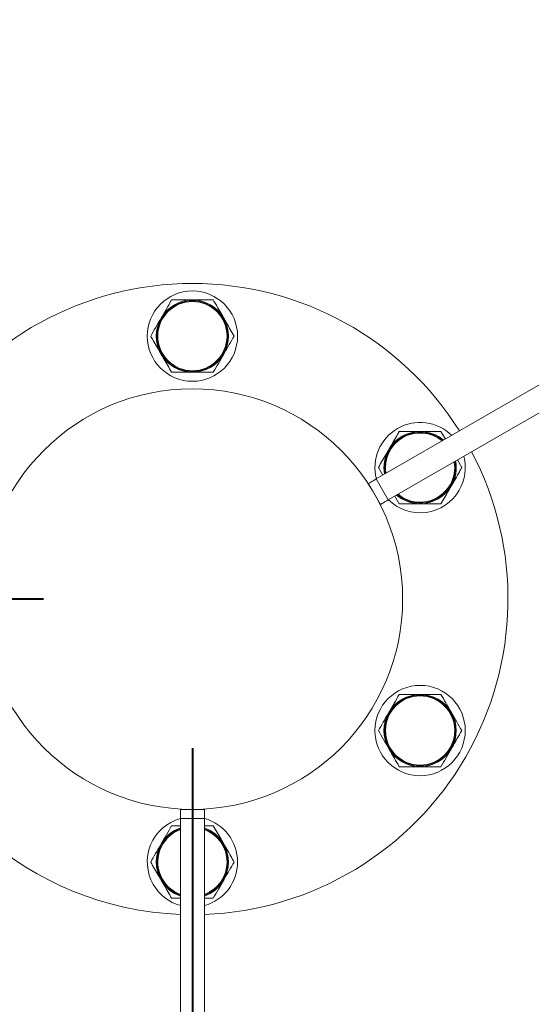
# Model space of a CAD drawing. Units: millimetres. Extents: x 0 to 42, y 0 to 29.8.
# Drawn here: x 9.3 to 9.6, y 19 to 19.6 of the extents above; entities that cross this region are included whole.
import ezdxf

# ---------------------------------------------------------------- set-up
doc = ezdxf.new("R2010")
doc.units = ezdxf.units.MM
doc.layers.add('LE_NORM', color=179, linetype='Continuous', lineweight=40)
doc.styles.add('SLDTEXTSTYLE0', font='TXT', dxfattribs={"width": 0.605})
doc.dimstyles.new('SLDDIMSTYLE0', dxfattribs={"dimtxt": 0.35, "dimasz": 0.3, "dimexe": 0, "dimexo": 0.0625, "dimgap": 0.0875, "dimtad": 1, "dimdec": 0, "dimlfac": 50, "dimrnd": 1e-09, "dimzin": 12, "dimdsep": 46, "dimtxsty": 'SLDTEXTSTYLE0', "dimsah": 1, "dimcen": 0.09, "dimadec": 0, "dimazin": 3, "dimtfac": 1, "dimtofl": 0, "dimtmove": 0, "dimatfit": 3, "dimfxl": 1, "dimfrac": 2, "dimtolj": 1, "dimtzin": 12, "dimarcsym": 0})

# ---------------------------------------------------------------- blocks, each defined once
blk = doc.blocks.new('_D_12')
at = {"layer": 'LE_NORM', "color": 7}
for p, q in [((6.59787, 22.0271), (6.11721, 22.0271)), ((6.21627, 22.0271), (6.21627, 19.2271)), ((9.30487, 19.2271), (6.11721, 19.2271))]:
    blk.add_line(p, q, dxfattribs=at)
for points in [[(6.21627, 22.0271), (6.11627, 21.7271), (6.31627, 21.7271)], [(6.21627, 19.2271), (6.31627, 19.5271), (6.11627, 19.5271)]]:
    blk.add_solid(points, dxfattribs=at)
at = {"layer": 'LE_NORM', "color": 7, "insert": (5.7651, 20.29825), "char_height": 0.35, "attachment_point": 1, "rotation": 90, "style": 'SLDTEXTSTYLE0'}
blk.add_mtext('140', dxfattribs=at)
blk = doc.blocks.new('_D_14')
at = {"layer": 'LE_NORM', "color": 7}
for p, q in [((9.40393, 19.12804), (9.40393, 16.35281)), ((8.00343, 18.70626), (8.00343, 16.35281)), ((8.00343, 16.45187), (9.40393, 16.45187))]:
    blk.add_line(p, q, dxfattribs=at)
for points in [[(8.00343, 16.45187), (8.30343, 16.35187), (8.30343, 16.55187)], [(9.40393, 16.45187), (9.10393, 16.55187), (9.10393, 16.35187)]]:
    blk.add_solid(points, dxfattribs=at)
at = {"layer": 'LE_NORM', "color": 7, "insert": (8.48444, 16.90304), "char_height": 0.35, "attachment_point": 1, "style": 'SLDTEXTSTYLE0'}
blk.add_mtext('70', dxfattribs=at)

msp = doc.modelspace()

# ---------------------------------------------------------------- linework, layer by layer
at = {"color": 7, "linetype": 'Continuous', "lineweight": 15}
for p, q in [((9.7807178, 19.4538808), (9.5261063, 19.3068808)), ((9.7887178, 19.4400244), (9.5341063, 19.2930244)), ((9.5720057, 19.3333808), (9.5690776, 19.3384526)), ((9.582934, 19.3144526), (9.5800057, 19.3195244)), ((9.5275083, 19.3144526), (9.5304365, 19.3093808)), ((9.5261063, 19.3068808), (9.5341063, 19.2930244)), ((9.5289102, 19.2900244), (9.5209102, 19.3038808)), ((9.5384365, 19.2955244), (9.5413647, 19.2904526)), ((9.3959264, 19.0874026), (9.4119265, 19.0874026)), ((9.3959264, 19.0814026), (9.3959264, 19.0874026)), ((9.4119265, 19.0874026), (9.4119265, 19.0814026)), ((9.3959264, 19.0764026), (9.39007, 19.0764026)), ((9.4119265, 19.0814026), (9.3959264, 19.0814026)), ((9.3959264, 18.7874026), (9.3959264, 19.0814026)), ((9.4119265, 18.7874026), (9.4119265, 19.0814026)), ((9.4177828, 19.0764026), (9.4119265, 19.0764026)), ((9.39007, 19.0284026), (9.3959264, 19.0284026)), ((9.4119265, 19.0284026), (9.4177828, 19.0284026))]:
    msp.add_line(p, q, dxfattribs=at)
at = {"color": 7, "linetype": 'Continuous', "lineweight": 15, "flags": 128}
for points in [[(9.5209102, 19.3038808), (9.5210101, 19.3039384), (9.5213057, 19.3041091), (9.5217859, 19.3043864), (9.5224322, 19.3047595), (9.5232195, 19.3052141), (9.5241179, 19.3057327), (9.5250927, 19.3062955), (9.5261063, 19.3068808)], [(9.5341063, 19.2930244), (9.5330927, 19.2924391), (9.5321179, 19.2918763), (9.5312195, 19.2913576), (9.5304322, 19.290903), (9.5297859, 19.2905299), (9.5293058, 19.2902527), (9.52901, 19.290082), (9.5289102, 19.2900244)]]:
    msp.add_lwpolyline(points, dxfattribs=at)
at = {"color": 7, "linetype": 'Continuous', "lineweight": 15}
for centre, radius in [((9.4039265, 19.4018026), 0.03), ((9.4039265, 19.4018026), 0.0235), ((9.4039265, 19.4018026), 0.023), ((9.4039265, 19.2271026), 0.1397), ((9.5552211, 19.1397526), 0.03), ((9.5552211, 19.1397526), 0.0235), ((9.5552211, 19.1397526), 0.023)]:
    msp.add_circle(centre, radius, dxfattribs=at)
for centre, radius, start, end in [((9.4039265, 19.2271026), 0.2097, 32.1863495, 147.8136505), ((9.4039265, 19.4018026), 0.024, 90, 150), ((9.4039265, 19.4018026), 0.024, 30, 90), ((9.4039265, 19.4018026), 0.024, 150, 210), ((9.4039265, 19.4018026), 0.024, 330, 30), ((9.4039265, 19.4018026), 0.024, 210, 270), ((9.4039265, 19.4018026), 0.024, 270, 330), ((9.5552211, 19.3144526), 0.03, 45.46601, 194.53399), ((9.5552211, 19.3144526), 0.023, 50.3544064, 189.6455936), ((9.5552211, 19.3144526), 0.024, 90, 150), ((9.5552211, 19.3144526), 0.024, 49.4712206, 90), ((9.4039265, 19.2271026), 0.2097, 272.1863495, 27.8136505), ((9.5552211, 19.3144526), 0.024, 150, 190.5287794), ((9.5552211, 19.3144526), 0.023, 330, 9.6455936), ((9.5552211, 19.3144526), 0.024, 330, 10.5287794), ((9.5552211, 19.3144526), 0.03, 330, 14.53399), ((9.5552211, 19.3144526), 0.03, 225.46601, 330), ((9.5552211, 19.3144526), 0.023, 230.3544064, 330), ((9.5552211, 19.3144526), 0.024, 270, 330), ((9.5552211, 19.3144526), 0.024, 229.4712206, 270), ((9.4039265, 19.2271026), 0.2097, 189.1206535, 267.8136505), ((9.5552211, 19.1397526), 0.024, 90, 150), ((9.5552211, 19.1397526), 0.024, 30, 90), ((9.5552211, 19.1397526), 0.024, 150, 210), ((9.5552211, 19.1397526), 0.024, 330, 30), ((9.5552211, 19.1397526), 0.024, 210, 270), ((9.5552211, 19.1397526), 0.024, 270, 330), ((9.4039265, 19.0524026), 0.03, 105.46601, 210), ((9.4039265, 19.0524026), 0.03, 285.46601, 74.53399), ((9.4039265, 19.0524026), 0.023, 110.3544064, 210), ((9.4039265, 19.0524026), 0.024, 109.4712206, 150), ((9.4039265, 19.0524026), 0.024, 30, 70.5287794), ((9.4039265, 19.0524026), 0.023, 290.3544064, 69.6455936), ((9.4039265, 19.0524026), 0.024, 150, 210), ((9.4039265, 19.0524026), 0.024, 330, 30), ((9.4039265, 19.0524026), 0.03, 210, 254.53399), ((9.4039265, 19.0524026), 0.024, 210, 250.5287794), ((9.4039265, 19.0524026), 0.023, 210, 249.6455936), ((9.4039265, 19.0524026), 0.024, 289.4712206, 330)]:
    msp.add_arc(centre, radius, start, end, dxfattribs=at)
at = {"color": 8, "linetype": 'Continuous', "lineweight": 15}
for centre, start, end in [((9.5552211, 19.3144526), 49.9028019, 190.0971981), ((9.5552211, 19.3144526), 330, 10.0971981), ((9.5552211, 19.3144526), 229.9028019, 330), ((9.4039265, 19.0524026), 109.9028019, 210), ((9.4039265, 19.0524026), 289.9028019, 70.0971981), ((9.4039265, 19.0524026), 210, 250.0971981)]:
    msp.add_arc(centre, 0.0235, start, end, dxfattribs=at)
at = {"color": 7, "linetype": 'Continuous', "lineweight": 15}
for points, knots in [([(9.39007, 19.4258026), (9.3889449, 19.4238537), (9.386674, 19.4199203), (9.3843263, 19.4158541), (9.3831418, 19.4138026)], [0, 0, 0, 0, 0.495455968, 1, 1, 1, 1]), ([(9.4039264, 19.4258026), (9.4035979, 19.4258026), (9.4011107, 19.4258026), (9.3964211, 19.4258026), (9.3922, 19.4258026), (9.39007, 19.4258026)], [0, 0, 0, 0, 0.07010037, 0.53078417, 1, 1, 1, 1]), ([(9.4177828, 19.4258026), (9.4155325, 19.4258026), (9.4109906, 19.4258026), (9.4062954, 19.4258026), (9.4039264, 19.4258026)], [0, 0, 0, 0, 0.49545541, 1, 1, 1, 1]), ([(9.4247111, 19.4138026), (9.4238251, 19.4153372), (9.4220406, 19.4184281), (9.4197295, 19.4224308), (9.418323, 19.4248671), (9.4177828, 19.4258026)], [0, 0, 0, 0, 0.37787082, 0.76110495, 1, 1, 1, 1]), ([(9.3831418, 19.4138026), (9.3829776, 19.4135181), (9.3817341, 19.411364), (9.3793891, 19.4073028), (9.3772786, 19.4036471), (9.3762136, 19.4018026)], [0, 0, 0, 0, 0.07009866, 0.53078669, 1, 1, 1, 1]), ([(9.4316393, 19.4018026), (9.4299356, 19.4047534), (9.4276516, 19.4087094), (9.4253068, 19.4127707), (9.4247111, 19.4138026)], [0, 0, 0, 0, 0.74591919, 1, 1, 1, 1]), ([(9.3831418, 19.3898026), (9.3822559, 19.3913371), (9.3804714, 19.3944281), (9.3781603, 19.3984308), (9.3767537, 19.400867), (9.3762136, 19.4018026)], [0, 0, 0, 0, 0.37786852, 0.76110764, 1, 1, 1, 1]), ([(9.4247111, 19.3898026), (9.4248753, 19.390087), (9.4261191, 19.392241), (9.4284636, 19.3963025), (9.4305743, 19.399958), (9.4316393, 19.4018026)], [0, 0, 0, 0, 0.07009947, 0.53078859, 1, 1, 1, 1]), ([(9.39007, 19.3778026), (9.3883664, 19.3807534), (9.3860824, 19.3847094), (9.3837376, 19.3887707), (9.3831418, 19.3898026)], [0, 0, 0, 0, 0.74591919, 1, 1, 1, 1]), ([(9.4177828, 19.3778026), (9.418908, 19.3797514), (9.421179, 19.3836849), (9.4235266, 19.387751), (9.4247111, 19.3898026)], [0, 0, 0, 0, 0.49546015, 1, 1, 1, 1]), ([(9.39007, 19.3778026), (9.3923204, 19.3778026), (9.3968623, 19.3778026), (9.4015575, 19.3778026), (9.4039264, 19.3778026)], [0, 0, 0, 0, 0.49546377, 1, 1, 1, 1]), ([(9.4039264, 19.3778026), (9.4042549, 19.3778026), (9.4067422, 19.3778026), (9.4114318, 19.3778026), (9.415653, 19.3778026), (9.4177828, 19.3778026)], [0, 0, 0, 0, 0.07010035, 0.53079251, 1, 1, 1, 1]), ([(9.5344365, 19.3264526), (9.5353225, 19.3279871), (9.537107, 19.3310781), (9.5394181, 19.3350808), (9.5408246, 19.3375171), (9.5413647, 19.3384526)], [0, 0, 0, 0, 0.37787082, 0.76110495, 1, 1, 1, 1]), ([(9.5552211, 19.3384526), (9.5548927, 19.3384526), (9.5524054, 19.3384526), (9.5477158, 19.3384526), (9.5434946, 19.3384526), (9.5413647, 19.3384526)], [0, 0, 0, 0, 0.07010035, 0.53079251, 1, 1, 1, 1]), ([(9.5690776, 19.3384526), (9.5668272, 19.3384526), (9.5622852, 19.3384526), (9.55759, 19.3384526), (9.5552211, 19.3384526)], [0, 0, 0, 0, 0.49546377, 1, 1, 1, 1]), ([(9.5275083, 19.3144526), (9.529212, 19.3174035), (9.5314959, 19.3213594), (9.5338408, 19.3254207), (9.5344365, 19.3264526)], [0, 0, 0, 0, 0.745921932, 1, 1, 1, 1]), ([(9.5760058, 19.3024526), (9.5768917, 19.3039871), (9.5786762, 19.307078), (9.5809871, 19.3110808), (9.5823938, 19.3135171), (9.582934, 19.3144526)], [0, 0, 0, 0, 0.37786903, 0.76110083, 1, 1, 1, 1]), ([(9.5690776, 19.2904526), (9.5707812, 19.2934034), (9.5730652, 19.2973594), (9.57541, 19.3014207), (9.5760058, 19.3024526)], [0, 0, 0, 0, 0.74592056, 1, 1, 1, 1]), ([(9.5413647, 19.2904526), (9.5436151, 19.2904526), (9.548157, 19.2904526), (9.5528522, 19.2904526), (9.5552211, 19.2904526)], [0, 0, 0, 0, 0.49545541, 1, 1, 1, 1]), ([(9.5552211, 19.2904526), (9.5555496, 19.2904526), (9.5580368, 19.2904526), (9.5627264, 19.2904526), (9.5669476, 19.2904526), (9.5690776, 19.2904526)], [0, 0, 0, 0, 0.07009189, 0.53078415, 1, 1, 1, 1]), ([(9.5413647, 19.1637526), (9.5402395, 19.1618037), (9.5379685, 19.1578703), (9.535621, 19.1538041), (9.5344365, 19.1517526)], [0, 0, 0, 0, 0.49545924, 1, 1, 1, 1]), ([(9.5413647, 19.1637526), (9.5447721, 19.1637526), (9.54934, 19.1637526), (9.5540296, 19.1637526), (9.5552211, 19.1637526)], [0, 0, 0, 0, 0.74591903, 1, 1, 1, 1]), ([(9.5552211, 19.1637526), (9.5569931, 19.1637526), (9.5605622, 19.1637526), (9.5651841, 19.1637526), (9.5679973, 19.1637526), (9.5690776, 19.1637526)], [0, 0, 0, 0, 0.3778725, 0.76109939, 1, 1, 1, 1]), ([(9.5760058, 19.1517526), (9.5758415, 19.152037), (9.5745977, 19.154191), (9.572253, 19.1582524), (9.5701425, 19.161908), (9.5690776, 19.1637526)], [0, 0, 0, 0, 0.07010118, 0.53079182, 1, 1, 1, 1]), ([(9.5344365, 19.1517526), (9.5342723, 19.1514681), (9.5330285, 19.1493141), (9.5306838, 19.1452528), (9.5285733, 19.1415971), (9.5275083, 19.1397526)], [0, 0, 0, 0, 0.07010118, 0.53079182, 1, 1, 1, 1]), ([(9.582934, 19.1397526), (9.5818088, 19.1417014), (9.5795378, 19.1456348), (9.5771902, 19.149701), (9.5760058, 19.1517526)], [0, 0, 0, 0, 0.49545924, 1, 1, 1, 1]), ([(9.5275083, 19.1397526), (9.5286335, 19.1378037), (9.5309044, 19.1338703), (9.533252, 19.1298041), (9.5344365, 19.1277526)], [0, 0, 0, 0, 0.49545506, 1, 1, 1, 1]), ([(9.5760058, 19.1277526), (9.57617, 19.1280371), (9.5774135, 19.1301912), (9.5797584, 19.1342524), (9.581869, 19.137908), (9.582934, 19.1397526)], [0, 0, 0, 0, 0.07009695, 0.53078764, 1, 1, 1, 1]), ([(9.5344365, 19.1277526), (9.5346008, 19.1274681), (9.5358443, 19.125314), (9.5381892, 19.1212528), (9.5402998, 19.1175971), (9.5413647, 19.1157526)], [0, 0, 0, 0, 0.070096821, 0.53078669, 1, 1, 1, 1]), ([(9.5690776, 19.1157526), (9.5702027, 19.1177014), (9.5724736, 19.1216349), (9.5748213, 19.125701), (9.5760058, 19.1277526)], [0, 0, 0, 0, 0.495455968, 1, 1, 1, 1]), ([(9.5413647, 19.1157526), (9.5447721, 19.1157526), (9.54934, 19.1157526), (9.5540296, 19.1157526), (9.5552211, 19.1157526)], [0, 0, 0, 0, 0.74591903, 1, 1, 1, 1]), ([(9.5552211, 19.1157526), (9.5569931, 19.1157526), (9.5605622, 19.1157526), (9.5651841, 19.1157526), (9.5679973, 19.1157526), (9.5690776, 19.1157526)], [0, 0, 0, 0, 0.3778725, 0.76109939, 1, 1, 1, 1]), ([(9.39007, 19.0764026), (9.3889449, 19.0744537), (9.386674, 19.0705202), (9.3843263, 19.0664541), (9.3831418, 19.0644026)], [0, 0, 0, 0, 0.495455968, 1, 1, 1, 1]), ([(9.4177828, 19.0764026), (9.4194865, 19.0734517), (9.4217705, 19.0694958), (9.4241153, 19.0654345), (9.4247111, 19.0644026)], [0, 0, 0, 0, 0.74591919, 1, 1, 1, 1]), ([(9.3831418, 19.0644026), (9.3829776, 19.0641181), (9.3817341, 19.061964), (9.3793892, 19.0579028), (9.3772786, 19.0542471), (9.3762136, 19.0524026)], [0, 0, 0, 0, 0.07009695, 0.53078764, 1, 1, 1, 1]), ([(9.4247111, 19.0644026), (9.4255971, 19.062868), (9.4273817, 19.0597771), (9.4296926, 19.0557743), (9.4310991, 19.0533381), (9.4316393, 19.0524026)], [0, 0, 0, 0, 0.377873881, 0.761106314, 1, 1, 1, 1]), ([(9.3762136, 19.0524026), (9.3779173, 19.0494517), (9.3802013, 19.0454957), (9.3825461, 19.0414345), (9.3831418, 19.0404026)], [0, 0, 0, 0, 0.74592056, 1, 1, 1, 1]), ([(9.4247111, 19.0404026), (9.4248753, 19.040687), (9.4261191, 19.042841), (9.4284636, 19.0469025), (9.4305743, 19.050558), (9.4316393, 19.0524026)], [0, 0, 0, 0, 0.07010118, 0.53078765, 1, 1, 1, 1]), ([(9.3831418, 19.0404026), (9.3840278, 19.038868), (9.3858124, 19.0357771), (9.3881233, 19.0317743), (9.3895299, 19.0293381), (9.39007, 19.0284026)], [0, 0, 0, 0, 0.37787388, 0.76110721, 1, 1, 1, 1]), ([(9.4177828, 19.0284026), (9.418908, 19.0303514), (9.421179, 19.0342848), (9.4235266, 19.038351), (9.4247111, 19.0404026)], [0, 0, 0, 0, 0.49545924, 1, 1, 1, 1])]:
    msp.add_open_spline(points, degree=3, knots=knots, dxfattribs=at)

# ---------------------------------------------------------------- dimensions: what is measured, and where the dimension line sits
at = {"layer": 'LE_NORM', "color": 7}
dim = msp.add_linear_dim(base=(6.2162705, 19.2271026), p1=(6.6969265, 22.0271026), p2=(9.4039265, 19.2271026), angle=90, dimstyle='SLDDIMSTYLE0', dxfattribs=at)
dim.commit()
dim.dimension.update_dxf_attribs({"geometry": '_D_12', "text_midpoint": (6.2162705, 20.6271026), "dimtype": 160})
dim = msp.add_linear_dim(base=(9.4039265, 16.4518667), p1=(8.0034265, 18.8053158), p2=(9.4039265, 19.2271026), dimstyle='SLDDIMSTYLE0', dxfattribs=at)
dim.commit()
dim.dimension.update_dxf_attribs({"geometry": '_D_14', "text_midpoint": (8.7036765, 16.4518667), "dimtype": 160})

doc.saveas('drawing.dxf')
